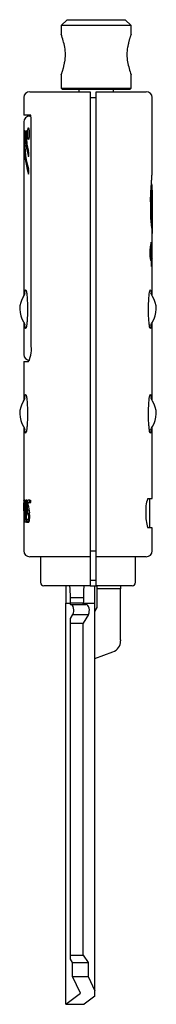
# Model space of a CAD drawing. Units: inches. Extents: x -16 to 407, y -14 to 294.
# Drawn here: x 152 to 163, y 81 to 166 of the extents above; entities that cross this region are included whole.
import ezdxf

# ---------------------------------------------------------------- set-up
doc = ezdxf.new("R2010")
doc.units = ezdxf.units.IN
doc.header["$LTSCALE"] = 0.7
doc.layers.get('0').update_dxf_attribs({"lineweight": 15})

msp = doc.modelspace()

# ---------------------------------------------------------------- linework, layer by layer
at = {"lineweight": 30}
for p, q in [((155.57, 165.527), (155.07, 165.027)), ((155.57, 165.527), (160.57, 165.527)), ((161.07, 165.027), (160.57, 165.527)), ((155.07, 165.027), (155.07, 164.276)), ((161.07, 165.027), (155.07, 165.027)), ((161.07, 164.276), (161.07, 165.027)), ((155.07, 160.778), (155.07, 159.627)), ((161.07, 159.627), (161.07, 160.778)), ((152.37, 159.327), (153.953, 159.327)), ((153.953, 159.327), (155.408, 159.327)), ((155.07, 159.627), (155.17, 159.527)), ((155.07, 159.627), (161.07, 159.627)), ((160.97, 159.527), (155.17, 159.527)), ((155.408, 159.327), (157.57, 159.327)), ((156.47, 159.327), (156.57, 159.327)), ((156.57, 159.527), (156.57, 159.327)), ((157.57, 159.327), (157.57, 158.827)), ((158.07, 158.827), (158.07, 159.327)), ((158.07, 159.327), (159.332, 159.327)), ((159.332, 159.327), (160.787, 159.327)), ((159.57, 159.327), (159.57, 159.527)), ((159.57, 159.327), (159.67, 159.327)), ((160.787, 159.327), (162.37, 159.327)), ((160.97, 159.527), (161.07, 159.627)), ((151.87, 158.827), (151.87, 157.327)), ((157.57, 158.827), (158.07, 158.827)), ((157.57, 158.827), (157.57, 119.827)), ((158.07, 119.827), (158.07, 158.827)), ((162.87, 152.512), (162.87, 158.827)), ((152.456, 157.327), (151.87, 157.327)), ((151.87, 156.727), (151.87, 141.764)), ((152.37, 157.227), (152.473, 157.227)), ((152.486, 137.627), (152.486, 157.127)), ((151.985, 155.727), (151.954, 155.727)), ((152.104, 155.727), (152.06, 155.727)), ((162.868, 151.341), (162.801, 151.341)), ((162.87, 150.714), (162.87, 151.307)), ((162.859, 150.208), (162.87, 150.208)), ((162.859, 147.782), (162.859, 150.208)), ((162.87, 150.208), (162.87, 147.782)), ((162.728, 149.789), (162.799, 149.789)), ((162.859, 147.782), (162.87, 147.782)), ((162.87, 145.872), (162.87, 147.277)), ((162.691, 145.776), (162.736, 145.776)), ((162.711, 146.005), (162.782, 146.005)), ((162.723, 146.116), (162.793, 146.116)), ((162.766, 146.333), (162.798, 146.333)), ((162.832, 145.742), (162.849, 145.742)), ((162.855, 145.759), (162.833, 145.759)), ((162.681, 145.372), (162.712, 145.372)), ((162.711, 144.923), (162.743, 144.923)), ((162.711, 144.923), (162.745, 144.923)), ((162.865, 144.845), (162.87, 144.845)), ((162.87, 141.761), (162.87, 145.359)), ((162.803, 144.322), (162.825, 144.322)), ((151.87, 139.491), (151.87, 136.727)), ((162.87, 132.761), (162.87, 139.491)), ((151.87, 136.127), (152.278, 136.127)), ((151.87, 136.127), (151.87, 132.764)), ((151.87, 130.491), (151.87, 124.184)), ((162.87, 124.327), (162.87, 130.491)), ((151.903, 123.971), (151.871, 123.971)), ((151.98, 124.16), (151.931, 124.16)), ((152.131, 124.157), (152.052, 124.157)), ((152.128, 124.19), (152.056, 124.19)), ((152.453, 123.984), (152.252, 123.984)), ((162.504, 124.327), (162.87, 124.327)), ((162.67, 121.827), (162.67, 124.327)), ((151.87, 123.272), (151.87, 119.827)), ((151.949, 123.02), (151.909, 123.02)), ((152.312, 123.335), (152.171, 123.335)), ((151.89, 122.371), (151.873, 122.371)), ((151.976, 122.533), (152.064, 122.533)), ((152.065, 122.564), (151.997, 122.564)), ((152.284, 122.359), (152.083, 122.359)), ((152.29, 122.5), (152.089, 122.5)), ((152.112, 122.527), (152.313, 122.527)), ((152.375, 122.761), (152.257, 122.761)), ((152.29, 122.5), (152.284, 122.359)), ((162.87, 121.827), (162.504, 121.827)), ((162.87, 119.827), (162.87, 121.827)), ((157.57, 119.827), (158.07, 119.827)), ((157.57, 119.827), (157.57, 119.327)), ((158.07, 119.327), (158.07, 119.827)), ((153.953, 119.327), (152.37, 119.327)), ((153.291, 119.327), (153.291, 117.127)), ((155.408, 119.327), (153.953, 119.327)), ((157.57, 119.327), (155.408, 119.327)), ((157.57, 119.327), (157.57, 117.127)), ((158.07, 117.127), (158.07, 119.327)), ((159.332, 119.327), (158.07, 119.327)), ((160.787, 119.327), (159.332, 119.327)), ((162.37, 119.327), (160.787, 119.327)), ((161.449, 117.127), (161.449, 119.327)), ((157.57, 117.327), (158.07, 117.327)), ((157.57, 117.127), (157.57, 116.827)), ((158.07, 116.827), (158.07, 117.127)), ((153.933, 116.827), (153.591, 116.827)), ((155.622, 116.827), (153.933, 116.827)), ((155.818, 116.827), (155.47, 116.827)), ((157.57, 116.827), (155.622, 116.827)), ((157.57, 116.827), (158.07, 116.827)), ((158.17, 116.827), (158.07, 116.827)), ((159.118, 116.827), (158.07, 116.827)), ((158.17, 116.577), (158.17, 116.827)), ((158.17, 114.975), (158.17, 116.577)), ((160.17, 116.577), (158.17, 116.577)), ((160.807, 116.827), (159.118, 116.827)), ((160.17, 116.827), (160.17, 116.577)), ((160.17, 112.175), (160.17, 116.577)), ((161.149, 116.827), (160.807, 116.827)), ((155.47, 115.327), (155.87, 115.327)), ((155.47, 80.844), (155.47, 115.327)), ((155.864, 115.827), (156.976, 115.827)), ((155.87, 115.227), (155.87, 115.327)), ((156.97, 115.327), (155.87, 115.327)), ((155.87, 115.227), (156.97, 115.227)), ((156.97, 115.227), (156.97, 115.327)), ((156.97, 115.327), (157.97, 115.327)), ((156.97, 115.227), (157.201, 115.227)), ((157.97, 81.997), (157.97, 115.327)), ((155.87, 114.02), (156.074, 114.373)), ((156.074, 114.373), (157.405, 114.373)), ((157.405, 114.373), (156.97, 113.62)), ((157.97, 114.629), (158.17, 114.975)), ((155.87, 113.62), (155.87, 114.02)), ((155.87, 85.068), (155.87, 113.62)), ((155.87, 113.62), (156.97, 113.62)), ((156.97, 85.068), (156.97, 113.62)), ((157.97, 110.586), (159.512, 111.147)), ((155.87, 84.702), (155.87, 85.068)), ((155.87, 85.068), (156.97, 85.068)), ((156.043, 84.427), (155.87, 84.702)), ((156.97, 85.068), (157.374, 84.427)), ((156.043, 83.227), (156.043, 84.427)), ((156.043, 84.427), (157.374, 84.427)), ((157.374, 84.427), (157.374, 83.227)), ((156.74, 81.789), (156.043, 83.227)), ((156.043, 83.227), (157.374, 83.227)), ((157.374, 83.227), (157.97, 81.997)), ((155.47, 80.844), (156.74, 81.789)), ((157.97, 81.529), (157.028, 80.827)), ((157.97, 81.529), (157.97, 81.997)), ((155.47, 80.827), (155.47, 80.844)), ((155.47, 80.827), (157.028, 80.827))]:
    msp.add_line(p, q, dxfattribs=at)
at = {"lineweight": 30, "ltscale": 0.7}
msp.add_line((161.07, 164.277), (161.07, 164.277), dxfattribs=at)
at = {"lineweight": 30, "flags": 128}
for points in [[(162.898, 141.722), (162.863, 141.772), (162.811, 141.874), (162.783, 141.948), (162.771, 141.993), (162.767, 142.009), (162.77, 141.988), (162.777, 141.926)], [(162.767, 139.246), (162.771, 139.263), (162.786, 139.315), (162.821, 139.402), (162.887, 139.521), (162.89, 139.525)], [(162.898, 132.722), (162.863, 132.772), (162.811, 132.874), (162.783, 132.948), (162.771, 132.993), (162.767, 133.009)], [(162.767, 130.246), (162.771, 130.263), (162.786, 130.315), (162.821, 130.402), (162.887, 130.521), (162.89, 130.525)], [(157.021, 116.827), (156.997, 116.407), (156.976, 115.827)]]:
    msp.add_lwpolyline(points, dxfattribs=at)
at = {"lineweight": 30}
for centre, radius, start, end in [((149.424, 162.168), 6.027, 9.41487, 20.47959), ((152.723, 162.527), 2.72, 346.68508, 13.31492), ((163.403, 162.527), 2.707, 166.61704, 193.38296), ((166.716, 162.886), 6.027, 189.41487, 200.47959), ((152.37, 158.827), 0.5, 90, 180), ((162.37, 158.827), 0.5, 0, 90), ((152.37, 156.727), 0.5, 90, 180), ((152.078, 157.168), 0.41, 354.31682, 22.86279), ((160.782, 154.749), 8.882, 173.68118, 196.49982), ((159.418, 154.911), 7.478, 173.73562, 196.9812), ((157.423, 155.27), 5.383, 175.13192, 196.65763), ((156.099, 155.4), 4.009, 175.31656, 197.00993), ((151.588, 153.977), 0.723, 339.75773, 20.24227), ((151.588, 152.477), 0.723, 339.75738, 20.24262), ((87.793, 154.023), 75.126, 356.76901, 357.92811), ((176.538, 149.251), 13.823, 177.42692, 186.89243), ((181.174, 148.91), 18.396, 177.26151, 183.74587), ((164.774, 145.678), 2.101, 160.33642, 185.02729), ((167.186, 145.317), 4.474, 174.11378, 179.29975), ((163.5, 145.739), 0.766, 159.71843, 177.25378), ((162.462, 146.091), 0.332, 344.98931, 4.40391), ((162.958, 145.91), 0.173, 169.34619, 188.39909), ((159.458, 145.584), 3.342, 356.8193, 5.15995), ((161.415, 145.618), 1.41, 355.3344, 13.28809), ((109.708, 147.537), 53.103, 358.46642, 358.70071), ((162.6, 146.35), 0.199, 355.15122, 9.97007), ((-71.206, 149.926), 234.076, 358.63015, 359.00406), ((-65.48, 148.795), 228.349, 358.8775, 359.23401), ((154.78, 145.502), 8.088, 359.10184, 2.66584), ((-102.21, 146.458), 265.08, 359.6525, 359.86944), ((162.105, 145.739), 0.764, 359.63078, 0.92317), ((-101.72, 145.358), 264.59, 359.88892, 0.0815), ((164.602, 145.33), 1.927, 175.14383, 195.72347), ((164.135, 145.245), 1.428, 174.9095, 193.02925), ((161.166, 145.335), 1.63, 345.37132, 2.23703), ((161.423, 145.301), 1.412, 339.55659, 8.20336), ((163.181, 144.889), 0.341, 174.58082, 185.6139), ((162.086, 145.063), 0.769, 349.38842, 2.59194), ((143.63, 145.56), 19.229, 358.62173, 359.78338), ((147.844, 145.383), 15.022, 358.40061, 359.97196), ((153.52, 140.627), 2, 146.87792, 213.15904), ((151.26, 142.153), 0.728, 323.56708, 348.5364), ((161.221, 140.627), 2, 326.60382, 33.14683), ((151.254, 139.092), 0.735, 12.23614, 36.74301), ((149.905, 137.22), 2.613, 335.26624, 8.95782), ((152.37, 136.727), 0.5, 180, 270), ((151.26, 133.153), 0.727, 323.56249, 348.54087), ((153.52, 131.627), 2, 146.87792, 213.15904), ((161.221, 131.627), 2, 326.60382, 33.14683), ((151.254, 130.092), 0.735, 12.23682, 36.74233), ((150.998, 124.156), 0.875, 359.83581, 1.84412), ((148.031, 123.723), 3.883, 356.09498, 6.81984), ((407.279, 118.625), 255.408, 178.75815, 179.01386), ((428.528, 116.134), 276.665, 178.33989, 178.58272), ((466.373, 112.649), 314.532, 177.9032, 178.1936), ((152.15, 124.161), 0.0989, 162.81495, 182.05009), ((428.141, 111.898), 276.281, 177.45839, 177.83184), ((152.057, 124.164), 0.0758, 349.3498, 20.45245), ((181.329, 128.257), 29.432, 188.75625, 190.06355), ((152.416, 124.009), 0.0457, 326.33213, 3.54388), ((133.069, 125.327), 19.437, 356.12089, 356.53935), ((164.612, 123.419), 2.295, 156.68745, 188.5625), ((431.765, 120.992), 279.895, 179.481, 179.71758), ((421.055, 119.082), 269.185, 179.06836, 179.30311), ((202.749, 130.614), 51.1, 188.18906, 188.84032), ((165.338, 122.829), 3.006, 175.27407, 199.47598), ((152.151, 122.504), 0.0616, 157.37192, 183.47449), ((152.34, 122.506), 0.0498, 155.62126, 187.47674), ((152.37, 119.827), 0.5, 180, 270), ((162.37, 119.827), 0.5, 270, 0), ((153.591, 117.127), 0.3, 180, 270), ((161.149, 117.127), 0.3, 270, 0), ((134.24, 115.327), 21.63, 1.32456, 3.97651), ((134.24, 115.327), 21.63, 0, 1.32457), ((178.989, 115.327), 22.019, 178.69887, 180.00003), ((159.17, 112.087), 1, 290.00079, 0.00581)]:
    msp.add_arc(centre, radius, start, end, dxfattribs=at)
for centre in [(155.87, 114.727), (157.201, 114.727)]:
    msp.add_ellipse(centre, major_axis=(0, 0.5), ratio=0.57735, start_param=3.926991, end_param=6.283185, dxfattribs=at)
for points, knots in [([(161.07, 164.276), (161.07, 164.277), (161.071, 164.279), (161.065, 164.263), (161.049, 164.219), (161.023, 164.147), (160.995, 164.063), (160.966, 163.974), (160.938, 163.887), (160.91, 163.791), (160.882, 163.689), (160.854, 163.58), (160.828, 163.466), (160.803, 163.347), (160.784, 163.242), (160.774, 163.177), (160.77, 163.154)], [0, 0, 0, 0, 0.008537, 0.104029, 0.202362, 0.297524, 0.394745, 0.463874, 0.533016, 0.604121, 0.675235, 0.745854, 0.816477, 0.888537, 0.960598, 1, 1, 1, 1]), ([(155.07, 160.778), (155.07, 160.777), (155.069, 160.775), (155.075, 160.791), (155.091, 160.835), (155.117, 160.907), (155.146, 160.991), (155.175, 161.08), (155.202, 161.167), (155.23, 161.263), (155.258, 161.365), (155.286, 161.474), (155.312, 161.588), (155.337, 161.707), (155.356, 161.812), (155.367, 161.877), (155.37, 161.901)], [0, 0, 0, 0, 0.008537, 0.104029, 0.202362, 0.297524, 0.394745, 0.463874, 0.533016, 0.604121, 0.675235, 0.745854, 0.816477, 0.888537, 0.960598, 1, 1, 1, 1]), ([(151.985, 155.727), (151.984, 155.755), (151.984, 155.811), (151.981, 155.886), (151.977, 155.943), (151.972, 155.975), (151.967, 155.98), (151.962, 155.956), (151.958, 155.906), (151.955, 155.836), (151.954, 155.773), (151.954, 155.736), (151.954, 155.727)], [0, 0, 0, 0, 0.107104, 0.214208, 0.321418, 0.428842, 0.536446, 0.644114, 0.751716, 0.859157, 0.966429, 1, 1, 1, 1]), ([(152.104, 155.727), (152.104, 155.737), (152.104, 155.775), (152.102, 155.839), (152.097, 155.908), (152.091, 155.957), (152.084, 155.98), (152.076, 155.975), (152.069, 155.941), (152.064, 155.883), (152.06, 155.809), (152.06, 155.754), (152.06, 155.727)], [0, 0, 0, 0, 0.038069, 0.144771, 0.251577, 0.358745, 0.466357, 0.574285, 0.682269, 0.790041, 0.897439, 1, 1, 1, 1]), ([(152.266, 155.227), (152.273, 155.233), (152.287, 155.244), (152.306, 155.331), (152.321, 155.459), (152.329, 155.619), (152.33, 155.789), (152.324, 155.952), (152.311, 156.09), (152.293, 156.187), (152.273, 156.234), (152.252, 156.223), (152.233, 156.155), (152.218, 156.039), (152.209, 155.887), (152.206, 155.718), (152.21, 155.551), (152.219, 155.403), (152.234, 155.292), (152.251, 155.235), (152.262, 155.229), (152.266, 155.227)], [0, 0, 0, 0, 0.054226, 0.108457, 0.162526, 0.216189, 0.269439, 0.322485, 0.375635, 0.429145, 0.483084, 0.537315, 0.591579, 0.645629, 0.699333, 0.752707, 0.805891, 0.859077, 0.912462, 0.966174, 1, 1, 1, 1]), ([(162.73, 149.871), (162.735, 150.038), (162.746, 150.376), (162.772, 150.874), (162.802, 151.362), (162.835, 151.848), (162.86, 152.241), (162.872, 152.465), (162.87, 152.508), (162.869, 152.512)], [0, 0, 0, 0, 0.112561, 0.229132, 0.388708, 0.552688, 0.763551, 0.980488, 1, 1, 1, 1]), ([(162.859, 150.208), (162.859, 150.295), (162.86, 150.38), (162.861, 150.54), (162.862, 150.612), (162.865, 150.793), (162.867, 150.862), (162.87, 150.863), (162.87, 150.797), (162.87, 150.552), (162.87, 150.382), (162.87, 150.208)], [0, 0, 0, 0, 0.125, 0.125, 0.25, 0.25, 0.5, 0.5, 0.75, 0.75, 1, 1, 1, 1]), ([(162.817, 147.708), (162.818, 147.703), (162.818, 147.695), (162.819, 147.686), (162.819, 147.682), (162.819, 147.676), (162.819, 147.671), (162.819, 147.665), (162.819, 147.659), (162.819, 147.654), (162.819, 147.647), (162.819, 147.64), (162.819, 147.633), (162.819, 147.626), (162.819, 147.619), (162.819, 147.613), (162.818, 147.608), (162.818, 147.603), (162.818, 147.599), (162.818, 147.596), (162.818, 147.593), (162.817, 147.591), (162.817, 147.589), (162.817, 147.589), (162.817, 147.589), (162.816, 147.589), (162.816, 147.59), (162.816, 147.592)], [0, 0, 0, 0, 0.0000361341, 0.0000361341, 0.0000361341, 0.0000535668, 0.0000535668, 0.0000535668, 0.0000711112, 0.0000711112, 0.0000711112, 0.0000918411, 0.0000918411, 0.0000918411, 0.0001133128, 0.0001133128, 0.0001133128, 0.0001321129, 0.0001321129, 0.0001321129, 0.0001510579, 0.0001510579, 0.0001510579, 0.0001682299, 0.0001682299, 0.0001682299, 0.0001909033, 0.0001909033, 0.0001909033, 0.0001909033]), ([(162.87, 147.782), (162.87, 147.695), (162.87, 147.61), (162.87, 147.45), (162.87, 147.377), (162.87, 147.256), (162.87, 147.207), (162.87, 147.143), (162.869, 147.127), (162.867, 147.128), (162.865, 147.196), (162.861, 147.44), (162.859, 147.608), (162.859, 147.782)], [0, 0, 0, 0, 0.125, 0.125, 0.25, 0.25, 0.375, 0.375, 0.5, 0.5, 0.75, 0.75, 1, 1, 1, 1]), ([(162.834, 145.858), (162.835, 145.862), (162.835, 145.865), (162.835, 145.868), (162.835, 145.871), (162.835, 145.874), (162.835, 145.875), (162.835, 145.877), (162.835, 145.878), (162.836, 145.878), (162.836, 145.879), (162.837, 145.878), (162.837, 145.878), (162.839, 145.878), (162.841, 145.878), (162.843, 145.878), (162.849, 145.878), (162.855, 145.878), (162.859, 145.878)], [0, 0, 0, 0, 0.0000126727, 0.0000126727, 0.0000126727, 0.000025448, 0.000025448, 0.000025448, 0.0000369481, 0.0000369481, 0.0000369481, 0.0000818307, 0.0000818307, 0.0000818307, 0.0002608688, 0.0002608688, 0.0002608688, 0.0008401645, 0.0008401645, 0.0008401645, 0.0008401645]), ([(162.859, 145.487), (162.86, 145.541), (162.86, 145.599), (162.859, 145.678), (162.859, 145.702), (162.858, 145.735), (162.858, 145.746), (162.856, 145.764), (162.854, 145.759), (162.852, 145.759), (162.852, 145.759), (162.85, 145.759), (162.85, 145.759), (162.85, 145.759), (162.849, 145.759), (162.849, 145.755), (162.849, 145.749), (162.849, 145.742)], [0, 0, 0, 0, 0.25, 0.25, 0.375, 0.375, 0.5, 0.5, 0.75, 0.75, 0.875, 0.875, 0.9375, 0.9375, 0.96875, 0.96875, 1, 1, 1, 1]), ([(162.869, 145.854), (162.869, 145.857), (162.869, 145.863), (162.869, 145.869), (162.87, 145.873), (162.87, 145.87), (162.87, 145.873), (162.87, 145.872), (162.87, 145.872)], [0, 0, 0, 0, 0.036636, 0.073296, 0.110111, 0.192131, 0.51738, 1, 1, 1, 1]), ([(162.861, 144.963), (162.858, 144.902), (162.856, 144.868), (162.851, 144.84), (162.849, 144.835), (162.847, 144.834), (162.846, 144.835), (162.844, 144.841), (162.843, 144.844), (162.842, 144.856)], [0, 0, 0, 0, 0.5, 0.5, 0.75, 0.75, 0.875, 0.875, 1, 1, 1, 1]), ([(162.87, 144.845), (162.87, 144.842), (162.87, 144.84), (162.87, 144.838), (162.87, 144.835), (162.87, 144.833), (162.87, 144.831), (162.87, 144.83), (162.87, 144.829), (162.87, 144.828), (162.87, 144.827), (162.87, 144.827), (162.869, 144.827), (162.869, 144.827), (162.869, 144.827), (162.869, 144.827), (162.869, 144.827), (162.869, 144.827), (162.869, 144.827), (162.869, 144.827), (162.869, 144.827), (162.869, 144.827), (162.869, 144.827), (162.869, 144.827), (162.869, 144.827), (162.869, 144.827), (162.869, 144.827), (162.869, 144.827), (162.869, 144.827), (162.869, 144.827), (162.869, 144.827), (162.869, 144.827), (162.869, 144.827), (162.869, 144.827), (162.869, 144.827), (162.869, 144.827), (162.869, 144.827), (162.869, 144.827), (162.869, 144.827), (162.869, 144.827), (162.869, 144.827), (162.868, 144.827), (162.868, 144.827), (162.868, 144.827), (162.867, 144.827), (162.867, 144.827), (162.867, 144.827), (162.867, 144.827), (162.866, 144.827), (162.866, 144.827), (162.866, 144.827), (162.866, 144.827), (162.866, 144.827), (162.866, 144.827), (162.866, 144.827), (162.866, 144.827), (162.866, 144.827), (162.866, 144.827), (162.866, 144.827), (162.865, 144.827), (162.865, 144.828), (162.865, 144.829), (162.865, 144.83), (162.865, 144.831), (162.865, 144.832), (162.865, 144.834), (162.865, 144.835), (162.865, 144.837), (162.865, 144.839), (162.865, 144.841), (162.865, 144.843), (162.865, 144.845), (162.865, 144.847), (162.865, 144.848), (162.865, 144.849), (162.865, 144.85)], [0, 0, 0, 0, 0.0000086057, 0.0000086057, 0.0000086057, 0.0000188107, 0.0000188107, 0.0000188107, 0.000028469, 0.000028469, 0.000028469, 0.0000338739, 0.0000338739, 0.0000338739, 0.0000352175, 0.0000352175, 0.0000352175, 0.0000355532, 0.0000355532, 0.0000355532, 0.0000357211, 0.0000357211, 0.0000357211, 0.000035805, 0.000035805, 0.000035805, 0.0000361408, 0.0000361408, 0.0000361408, 0.0000374838, 0.0000374838, 0.0000374838, 0.0000428557, 0.0000428557, 0.0000428557, 0.0000643433, 0.0000643433, 0.0000643433, 0.0001502938, 0.0001502938, 0.0001502938, 0.0002722673, 0.0002722673, 0.0002722673, 0.0003510421, 0.0003510421, 0.0003510421, 0.0004019145, 0.0004019145, 0.0004019145, 0.0004347672, 0.0004347672, 0.0004347672, 0.0004559829, 0.0004559829, 0.0004559829, 0.0004696836, 0.0004696836, 0.0004696836, 0.0004835006, 0.0004835006, 0.0004835006, 0.0004894818, 0.0004894818, 0.0004894818, 0.0004955027, 0.0004955027, 0.0004955027, 0.0005012486, 0.0005012486, 0.0005012486, 0.0005068413, 0.0005068413, 0.0005068413, 0.0005107993, 0.0005107993, 0.0005107993, 0.0005107993]), ([(162.825, 144.322), (162.825, 144.319), (162.825, 144.316), (162.825, 144.314), (162.825, 144.312), (162.825, 144.31), (162.825, 144.308), (162.825, 144.307), (162.824, 144.306), (162.824, 144.306), (162.824, 144.305), (162.824, 144.306), (162.823, 144.306), (162.822, 144.306), (162.821, 144.306), (162.82, 144.306), (162.818, 144.306), (162.816, 144.306), (162.814, 144.306), (162.813, 144.306), (162.811, 144.306), (162.81, 144.306), (162.809, 144.306), (162.808, 144.306), (162.808, 144.306), (162.807, 144.306), (162.806, 144.306), (162.806, 144.306), (162.806, 144.306), (162.805, 144.306), (162.805, 144.306), (162.805, 144.306), (162.804, 144.306), (162.804, 144.306), (162.804, 144.306), (162.804, 144.305), (162.803, 144.307), (162.803, 144.308), (162.803, 144.309), (162.803, 144.31), (162.803, 144.311), (162.803, 144.313), (162.803, 144.315), (162.803, 144.317), (162.803, 144.319), (162.803, 144.321), (162.803, 144.323), (162.803, 144.325), (162.803, 144.327), (162.803, 144.328), (162.803, 144.329), (162.803, 144.331)], [0, 0, 0, 0, 0.000009481, 0.000009481, 0.000009481, 0.0000200171, 0.0000200171, 0.0000200171, 0.0000298396, 0.0000298396, 0.0000298396, 0.0000516797, 0.0000516797, 0.0000516797, 0.0001386314, 0.0001386314, 0.0001386314, 0.0002666503, 0.0002666503, 0.0002666503, 0.0003485556, 0.0003485556, 0.0003485556, 0.0004009539, 0.0004009539, 0.0004009539, 0.0004344746, 0.0004344746, 0.0004344746, 0.0004559185, 0.0004559185, 0.0004559185, 0.0004696366, 0.0004696366, 0.0004696366, 0.0004834485, 0.0004834485, 0.0004834485, 0.0004895272, 0.0004895272, 0.0004895272, 0.000495601, 0.000495601, 0.000495601, 0.0005017292, 0.0005017292, 0.0005017292, 0.0005077437, 0.0005077437, 0.0005077437, 0.0005116077, 0.0005116077, 0.0005116077, 0.0005116077]), ([(151.965, 142.001), (151.965, 142.01), (151.974, 142.145), (151.999, 142.268), (152.042, 142.318), (152.09, 142.154), (152.135, 141.814), (152.17, 141.338), (152.183, 140.862), (152.183, 140.38), (152.169, 139.909), (152.136, 139.444), (152.092, 139.111), (152.044, 138.941), (152.001, 138.978), (151.975, 139.097), (151.966, 139.239), (151.965, 139.25)], [0, 0, 0, 0, 0.0056043, 0.0832614, 0.1622982, 0.2422593, 0.3222616, 0.4013591, 0.479008, 0.523643, 0.6013662, 0.6786822, 0.7554104, 0.8335133, 0.9129127, 0.9929936, 1, 1, 1, 1]), ([(162.773, 139.245), (162.769, 139.202), (162.757, 139.046), (162.726, 138.945), (162.681, 138.975), (162.632, 139.209), (162.59, 139.607), (162.566, 140.054), (162.555, 140.531), (162.559, 141.021), (162.582, 141.537), (162.62, 141.954), (162.666, 142.229), (162.713, 142.321), (162.75, 142.249), (162.767, 142.073), (162.773, 142.003)], [0, 0, 0, 0, 0.029628, 0.108479, 0.188613, 0.269377, 0.349804, 0.42904, 0.476059, 0.553785, 0.631274, 0.708019, 0.785894, 0.865185, 0.945607, 1, 1, 1, 1]), ([(151.965, 133.001), (151.965, 133.01), (151.974, 133.145), (151.999, 133.268), (152.042, 133.318), (152.09, 133.154), (152.135, 132.814), (152.17, 132.338), (152.183, 131.862), (152.183, 131.38), (152.169, 130.909), (152.136, 130.444), (152.092, 130.111), (152.044, 129.941), (152.001, 129.978), (151.975, 130.097), (151.966, 130.239), (151.965, 130.25)], [0, 0, 0, 0, 0.005604, 0.083262, 0.162298, 0.242259, 0.322262, 0.401359, 0.479008, 0.523643, 0.601366, 0.678682, 0.75541, 0.833513, 0.912913, 0.992994, 1, 1, 1, 1]), ([(162.773, 130.245), (162.769, 130.202), (162.757, 130.046), (162.726, 129.945), (162.681, 129.975), (162.632, 130.209), (162.59, 130.607), (162.566, 131.054), (162.555, 131.531), (162.559, 132.021), (162.582, 132.537), (162.62, 132.954), (162.666, 133.229), (162.713, 133.321), (162.75, 133.249), (162.767, 133.073), (162.773, 133.003)], [0, 0, 0, 0, 0.029628, 0.108479, 0.188613, 0.269377, 0.349804, 0.42904, 0.476059, 0.553785, 0.631274, 0.708019, 0.785894, 0.865185, 0.945607, 1, 1, 1, 1]), ([(151.887, 124.184), (151.881, 124.184), (151.871, 124.184), (151.87, 124.184), (151.87, 124.184)], [0, 0, 0, 0, 0.679347, 1, 1, 1, 1]), ([(151.87, 123.272), (151.87, 123.363), (151.87, 123.586), (151.871, 123.808), (151.871, 123.94)], [0, 0, 0, 0, 0.408359, 1, 1, 1, 1]), ([(151.871, 123.94), (151.871, 123.952), (151.871, 123.963), (151.871, 123.973), (151.871, 123.971), (151.872, 123.971), (151.872, 123.971), (151.872, 123.971), (151.873, 123.971), (151.875, 123.971), (151.876, 123.972), (151.878, 123.971), (151.879, 123.964), (151.881, 123.917), (151.882, 123.875), (151.883, 123.775), (151.882, 123.723), (151.882, 123.623), (151.882, 123.574), (151.881, 123.527)], [0, 0, 0, 0, 0.03125, 0.03125, 0.0625, 0.0625, 0.125, 0.125, 0.25, 0.25, 0.5, 0.5, 0.625, 0.625, 0.75, 0.75, 0.875, 0.875, 1, 1, 1, 1]), ([(151.98, 124.15), (151.98, 124.153), (151.98, 124.156), (151.98, 124.159), (151.98, 124.162), (151.98, 124.166), (151.98, 124.169), (151.98, 124.171), (151.98, 124.174), (151.979, 124.176), (151.979, 124.179), (151.979, 124.181), (151.979, 124.183), (151.979, 124.185), (151.979, 124.187), (151.978, 124.188), (151.978, 124.19), (151.978, 124.19), (151.977, 124.19), (151.976, 124.19), (151.974, 124.19), (151.972, 124.19), (151.966, 124.19), (151.96, 124.19), (151.954, 124.19), (151.95, 124.19), (151.946, 124.19), (151.942, 124.19), (151.941, 124.19), (151.939, 124.19), (151.938, 124.19), (151.937, 124.19), (151.936, 124.19), (151.935, 124.19), (151.935, 124.19), (151.934, 124.19), (151.934, 124.19), (151.933, 124.19), (151.933, 124.19), (151.932, 124.187), (151.932, 124.185), (151.932, 124.182), (151.932, 124.179), (151.931, 124.175), (151.931, 124.171), (151.931, 124.166), (151.931, 124.164), (151.931, 124.162), (151.931, 124.16)], [0, 0, 0, 0, 0.00000967, 0.00000967, 0.00000967, 0.0000194048, 0.0000194048, 0.0000194048, 0.0000283323, 0.0000283323, 0.0000283323, 0.0000372968, 0.0000372968, 0.0000372968, 0.0000496546, 0.0000496546, 0.0000496546, 0.0000667848, 0.0000667848, 0.0000667848, 0.0001447163, 0.0001447163, 0.0001447163, 0.0004564452, 0.0004564452, 0.0004564452, 0.0006790497, 0.0006790497, 0.0006790497, 0.0007594262, 0.0007594262, 0.0007594262, 0.0008107817, 0.0008107817, 0.0008107817, 0.0008435944, 0.0008435944, 0.0008435944, 0.0008706272, 0.0008706272, 0.0008706272, 0.0008886154, 0.0008886154, 0.0008886154, 0.0009067997, 0.0009067997, 0.0009067997, 0.0009130318, 0.0009130318, 0.0009130318, 0.0009130318]), ([(152.394, 124.196), (152.372, 124.196), (152.313, 124.196), (152.253, 124.198), (152.206, 124.195), (152.184, 124.152), (152.165, 124.054), (152.153, 123.928), (152.147, 123.788), (152.146, 123.661), (152.151, 123.529), (152.159, 123.42), (152.167, 123.36), (152.171, 123.335)], [0, 0, 0, 0, 0.167398, 0.467703, 0.54421, 0.619928, 0.689282, 0.75905, 0.805882, 0.852942, 0.895554, 0.956634, 1, 1, 1, 1]), ([(152.24, 123.777), (152.237, 123.801), (152.234, 123.836), (152.234, 123.913), (152.237, 123.948), (152.246, 123.983), (152.25, 123.984), (152.259, 123.984), (152.283, 123.984), (152.307, 123.984), (152.347, 123.984), (152.367, 123.984), (152.399, 123.984), (152.41, 123.984), (152.432, 123.984), (152.443, 123.982), (152.454, 123.984)], [0, 0, 0, 0, 0.0625, 0.0625, 0.125, 0.125, 0.1875, 0.1875, 0.25, 0.5, 0.5, 0.75, 0.75, 0.875, 0.875, 1, 1, 1, 1]), ([(152.361, 123.984), (152.364, 124.016), (152.373, 124.105), (152.399, 124.201), (152.427, 124.196), (152.447, 124.196), (152.452, 124.196)], [0, 0, 0, 0, 0.1535688, 0.4296288, 0.8606013, 1, 1, 1, 1]), ([(152.471, 124.154), (152.471, 124.158), (152.471, 124.166), (152.471, 124.177), (152.47, 124.185), (152.469, 124.192), (152.466, 124.199), (152.461, 124.195), (152.457, 124.196), (152.455, 124.196)], [0, 0, 0, 0, 0.096283, 0.169503, 0.243124, 0.307857, 0.392458, 0.740985, 1, 1, 1, 1]), ([(151.909, 123.02), (151.907, 122.907), (151.907, 122.774), (151.909, 122.603), (151.911, 122.551), (151.914, 122.463), (151.916, 122.428), (151.923, 122.347), (151.929, 122.325), (151.938, 122.32), (151.941, 122.321), (151.948, 122.321), (151.964, 122.321), (151.984, 122.321), (152.01, 122.321), (152.019, 122.321), (152.033, 122.321), (152.04, 122.321), (152.048, 122.321), (152.052, 122.321), (152.053, 122.319), (152.055, 122.327), (152.057, 122.336), (152.057, 122.35)], [0, 0, 0, 0, 0.125, 0.125, 0.1875, 0.1875, 0.25, 0.25, 0.375, 0.375, 0.4375, 0.4375, 0.5, 0.75, 0.75, 0.875, 0.875, 0.9375, 0.96875, 0.96875, 0.984375, 0.984375, 1, 1, 1, 1]), ([(151.997, 122.564), (151.997, 122.553), (151.996, 122.544), (151.995, 122.534), (151.994, 122.533), (151.991, 122.533), (151.986, 122.533), (151.978, 122.533), (151.972, 122.533), (151.966, 122.533), (151.963, 122.531), (151.957, 122.542), (151.955, 122.554), (151.95, 122.603), (151.948, 122.64), (151.946, 122.732), (151.946, 122.784), (151.946, 122.883), (151.947, 122.932), (151.948, 122.977)], [0, 0, 0, 0, 0.03125, 0.03125, 0.0625, 0.0625, 0.125, 0.25, 0.375, 0.375, 0.5, 0.5, 0.625, 0.625, 0.75, 0.75, 0.875, 0.875, 1, 1, 1, 1]), ([(152.083, 122.359), (152.082, 122.344), (152.083, 122.324), (152.086, 122.311), (152.088, 122.315), (152.092, 122.315), (152.101, 122.315), (152.124, 122.315), (152.144, 122.315), (152.186, 122.315), (152.216, 122.315), (152.256, 122.315), (152.264, 122.315), (152.28, 122.315), (152.289, 122.312), (152.314, 122.325), (152.331, 122.364), (152.354, 122.479), (152.361, 122.526), (152.371, 122.638), (152.375, 122.703), (152.376, 122.839), (152.373, 122.907), (152.364, 123.024), (152.358, 123.073), (152.35, 123.114)], [0, 0, 0, 0, 0.015625, 0.015625, 0.03125, 0.03125, 0.0625, 0.125, 0.25, 0.25, 0.5, 0.5, 0.5625, 0.5625, 0.625, 0.625, 0.75, 0.75, 0.8125, 0.8125, 0.875, 0.875, 0.9375, 0.9375, 1, 1, 1, 1]), ([(151.873, 122.371), (151.873, 122.368), (151.873, 122.365), (151.873, 122.362), (151.873, 122.359), (151.873, 122.355), (151.873, 122.352), (151.873, 122.349), (151.873, 122.347), (151.873, 122.344), (151.873, 122.341), (151.873, 122.339), (151.873, 122.337), (151.873, 122.334), (151.873, 122.332), (151.873, 122.331), (151.873, 122.329), (151.874, 122.327), (151.874, 122.327), (151.874, 122.327), (151.874, 122.327), (151.874, 122.327), (151.874, 122.327), (151.874, 122.327), (151.874, 122.327), (151.874, 122.327), (151.874, 122.327), (151.874, 122.327), (151.874, 122.327), (151.874, 122.327), (151.874, 122.327), (151.874, 122.327), (151.874, 122.327), (151.874, 122.327), (151.874, 122.327), (151.874, 122.327), (151.874, 122.327), (151.874, 122.327), (151.874, 122.327), (151.874, 122.327), (151.874, 122.327), (151.874, 122.327), (151.874, 122.327), (151.874, 122.327), (151.875, 122.327), (151.875, 122.327), (151.877, 122.327), (151.879, 122.327), (151.882, 122.327), (151.883, 122.327), (151.884, 122.327), (151.884, 122.327), (151.885, 122.327), (151.886, 122.327), (151.886, 122.327), (151.887, 122.327), (151.887, 122.327), (151.887, 122.327), (151.888, 122.327), (151.888, 122.327), (151.888, 122.327), (151.889, 122.327), (151.889, 122.328), (151.889, 122.33), (151.889, 122.333), (151.889, 122.336), (151.889, 122.34), (151.889, 122.343), (151.89, 122.347), (151.89, 122.352), (151.89, 122.353), (151.89, 122.355), (151.89, 122.356)], [0, 0, 0, 0, 0.0000096217, 0.0000096217, 0.0000096217, 0.0000193262, 0.0000193262, 0.0000193262, 0.0000282269, 0.0000282269, 0.0000282269, 0.0000377698, 0.0000377698, 0.0000377698, 0.0000491852, 0.0000491852, 0.0000491852, 0.0000623729, 0.0000623729, 0.0000623729, 0.0000638513, 0.0000638513, 0.0000638513, 0.0000642206, 0.0000642206, 0.0000642206, 0.0000644053, 0.0000644053, 0.0000644053, 0.0000644977, 0.0000644977, 0.0000644977, 0.000064867, 0.000064867, 0.000064867, 0.0000663445, 0.0000663445, 0.0000663445, 0.0000722544, 0.0000722544, 0.0000722544, 0.0000958938, 0.0000958938, 0.0000958938, 0.0001904518, 0.0001904518, 0.0001904518, 0.0005686881, 0.0005686881, 0.0005686881, 0.0006868369, 0.0006868369, 0.0006868369, 0.0007620471, 0.0007620471, 0.0007620471, 0.0008099225, 0.0008099225, 0.0008099225, 0.0008450836, 0.0008450836, 0.0008450836, 0.0008650171, 0.0008650171, 0.0008650171, 0.0008851125, 0.0008851125, 0.0008851125, 0.0009003874, 0.0009003874, 0.0009003874, 0.0009051162, 0.0009051162, 0.0009051162, 0.0009051162]), ([(152.089, 122.5), (152.089, 122.488), (152.088, 122.477), (152.088, 122.465), (152.087, 122.447), (152.086, 122.43), (152.085, 122.412), (152.085, 122.394), (152.084, 122.377), (152.083, 122.359)], [0, 0, 0, 0, 0.0000392467, 0.0000392467, 0.0000392467, 0.0000981216, 0.0000981216, 0.0000981216, 0.0001569968, 0.0001569968, 0.0001569968, 0.0001569968]), ([(152.257, 122.761), (152.26, 122.74), (152.262, 122.71), (152.263, 122.644), (152.262, 122.61), (152.256, 122.56), (152.253, 122.544), (152.245, 122.528), (152.241, 122.528), (152.222, 122.528), (152.207, 122.528), (152.164, 122.527), (152.137, 122.527), (152.112, 122.527)], [0, 0, 0, 0, 0.0625, 0.0625, 0.125, 0.125, 0.1875, 0.1875, 0.25, 0.25, 0.5, 0.5, 1, 1, 1, 1]), ([(152.176, 122.533), (152.176, 122.533), (152.18, 122.533), (152.185, 122.533), (152.191, 122.534), (152.193, 122.533), (152.195, 122.534), (152.197, 122.543), (152.197, 122.554), (152.198, 122.562), (152.198, 122.564)], [0, 0, 0, 0, 0.022457, 0.495088, 0.675528, 0.787081, 0.866781, 0.921367, 0.975986, 1, 1, 1, 1]), ([(152.313, 122.527), (152.327, 122.527), (152.341, 122.527), (152.358, 122.527), (152.359, 122.527)], [0, 0, 0, 0, 0.929401, 1, 1, 1, 1]), ([(160.17, 112.175), (160.17, 112.117), (160.17, 112.058), (160.17, 112.089), (160.17, 112.089)], [0, 0, 0, 0, 0.97605, 1, 1, 1, 1])]:
    msp.add_open_spline(points, degree=3, knots=knots, dxfattribs=at)
for points in [[(151.872, 124.153), (151.873, 123.971)], [(155.47, 116.827), (155.47, 115.327)], [(157.97, 115.327), (157.97, 116.827)]]:
    msp.add_open_spline(points, degree=1, dxfattribs=at)

doc.saveas('drawing.dxf')
